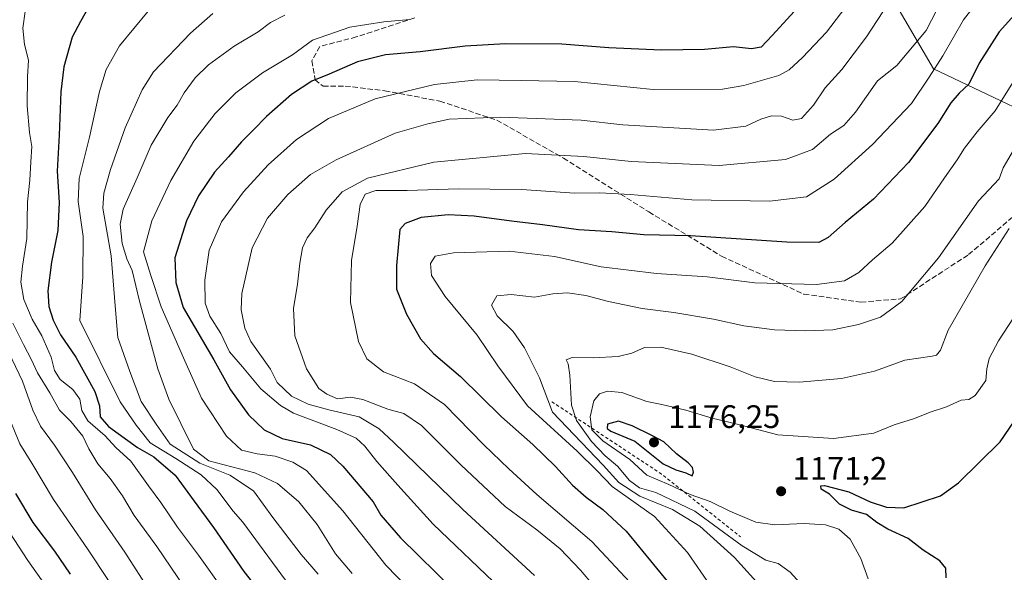
# Model space of a CAD drawing. Units: metres. Extents: x 637407 to 640847, y 4766827 to 4769195.
# Drawn here: x 640082 to 640385, y 4767727 to 4767897 of the extents above; entities that cross this region are included whole.
import ezdxf

# ---------------------------------------------------------------- set-up
doc = ezdxf.new("R2010")
doc.units = ezdxf.units.M
doc.header["$MEASUREMENT"] = 0
doc.linetypes.add('DGN Style 2', pattern=[1.6480167562047852, 0.988810053722871, -0.6592067024819142])
doc.linetypes.add('DGN Style 3', pattern=[2.307223458686699, 1.648016756204785, -0.6592067024819142])
for name, color, linetype, lineweight in [('Curva de nivel maestra', 30, 'Continuous', 30), ('Curva de nivel normal', 30, 'Continuous', 0), ('Escarpado lineal', 30, 'DGN Style 2', 0), ('Pastizal CxS', 92, 'Continuous', 0), ('Punto de cota en terreno', 7, 'Continuous', 0), ('Rótulo de punto de cota en terreno', 7, 'Continuous', 0), ('Senda', 7, 'DGN Style 3', 0)]:
    doc.layers.add(name, color=color, linetype=linetype, lineweight=lineweight)
doc.styles.add('Style-Arial', font='txt')

# ---------------------------------------------------------------- blocks, each defined once
blk = doc.blocks.new('*U7')
at = {"layer": 'Pastizal CxS', "color": 92, "linetype": 'Continuous', "lineweight": 0}
blk.add_polyline3d([(640824.4850000005, 4767998.437999999, 1254.644899999999), (640831.9588000001, 4767636.089600001, 1255.883100000006), (640816.9165000003, 4767638.1415, 1254.901299999998), (640755.9455000004, 4767651.692700001, 1254.592199999999), (640741.2679000003, 4767676.534299999, 1266.739799999996), (640723.2027000004, 4767711.5373, 1273.893800000005), (640691.5884999996, 4767738.636700001, 1271.905499999993), (640652.0711000003, 4767754.445900001, 1268.4087), (640604.6489000004, 4767781.545700001, 1256.274600000004), (640553.8409000002, 4767798.4845, 1237.541200000007), (640495.1281000003, 4767821.068499999, 1208.797000000006), (640461.2556999996, 4767831.231699999, 1192.110400000005), (640410.4477000004, 4767859.460700001, 1165.781000000003), (640363.0255000005, 4767882.044500001, 1143.454500000007), (640345.3419000005, 4767912.2411, 1128.7408)], dxfattribs=at)
blk = doc.blocks.new('5PATER')
at = {"layer": 'Punto de cota en terreno', "linetype": 'Continuous', "lineweight": 0}
h = blk.add_hatch(color=51, dxfattribs=at)
edge = h.paths.add_edge_path()
edge.add_ellipse((0, 0), major_axis=(-0.1095731443231308, -0.1110710700762829), ratio=0.9994222409660322, start_angle=0, end_angle=360)

msp = doc.modelspace()

# ---------------------------------------------------------------- linework, layer by layer
at = {"layer": 'Curva de nivel maestra', "color": 30, "linetype": 'Continuous', "lineweight": 30, "flags": 128}
for points, elevation in [([(640321.3899999997, 4767900.960100001), (640313.4000000004, 4767892.280099999), (640309.9600000001, 4767888.670100001), (640306.9600000001, 4767888.140100001), (640301.5, 4767888.7301), (640292.5499999998, 4767887.950099999), (640279.2699999996, 4767887.720100001), (640263.0700000003, 4767888.4901), (640248.6200000001, 4767889.5601), (640231.2800000003, 4767889.720100001), (640218.9600000001, 4767888.950099999), (640205.0800000001, 4767887.2301), (640194.4400000004, 4767886.300100001), (640185.8300000001, 4767884.140100001), (640177.0999999996, 4767880.3301), (640171.75, 4767878.190099999), (640165.5, 4767874.050100001), (640157.7599999999, 4767867.360099999), (640153.8300000001, 4767863.2501), (640150.0800000001, 4767859.4801), (640146.0800000001, 4767854.890100001), (640141.8099999997, 4767850.200099999), (640136.9000000004, 4767842.9301), (640133.1399999997, 4767835.190099999), (640129.5700000003, 4767823.850099999), (640129.9199999999, 4767816.200099999), (640132.1200000001, 4767808.520099999), (640141.5599999997, 4767792.4101), (640146.7300000006, 4767783.1801), (640152.2300000006, 4767775.5001), (640157.1200000001, 4767770.8301), (640162.5800000001, 4767768.170100001), (640171.3399999999, 4767766.200099999), (640177.4800000006, 4767763.280099999), (640181.3200000003, 4767759.670100001), (640190.5700000003, 4767748.700099999), (640193, 4767744.590100001), (640199, 4767737.640100001), (640215.5499999998, 4767721.3301)], 1125), ([(640102.7999999998, 4767900.620100001), (640100.5800000001, 4767896.610099999), (640098.0199999996, 4767891.7401), (640095.4500000002, 4767882.6501), (640094.4800000006, 4767874.9101), (640094.0199999996, 4767861.630100001), (640093.4299999997, 4767850.530099999), (640093.9800000006, 4767840.850099999), (640093.6200000001, 4767832.190099999), (640091.6399999997, 4767822.520099999), (640090.5, 4767813.600099999), (640090.7999999998, 4767808.860099999), (640092.2100000001, 4767804.600099999), (640094.4699999997, 4767800.130100001), (640099.1299999999, 4767793.200099999), (640104.9400000004, 4767782.620100001), (640106.4600000001, 4767778.220100001), (640106.6600000003, 4767774.840100001), (640109.2300000006, 4767771.920100001), (640118.0899999999, 4767765.4101), (640123.1699999999, 4767762.4901), (640129.6900000004, 4767756.9001), (640135.5, 4767748.9301), (640141.54, 4767740.7601), (640150.8399999999, 4767727.210100001), (640157.9800000006, 4767718.110099999)], 1100), ([(640388.8499999996, 4767899.620100001), (640383.1799999997, 4767893.360099999), (640377.0199999996, 4767883.780099999), (640373.8499999996, 4767877.2501), (640370.8799999999, 4767874.520099999), (640368.3499999996, 4767871.520099999), (640364.3600000005, 4767865.190099999), (640355.2999999998, 4767853.190099999), (640344.5499999998, 4767841.850099999), (640335.8600000005, 4767834.670100001), (640330.5999999996, 4767830.120100001), (640327.7300000006, 4767828.530099999), (640317.8499999996, 4767828.600099999), (640288.2100000001, 4767830.5701), (640273.8600000005, 4767830.9101), (640264.0700000003, 4767831.860099999), (640253.7400000002, 4767832.4001), (640242.7400000002, 4767834.0001), (640233.1500000004, 4767835.100099999), (640221.7199999997, 4767836.6501), (640213.6799999997, 4767837.020099999), (640205.4199999999, 4767836.1801), (640200.4699999997, 4767834.3301), (640198.7999999998, 4767832.520099999), (640197.7999999998, 4767821.4001), (640197.8399999999, 4767814.190099999), (640200.8399999999, 4767806.440099999), (640205.1799999997, 4767798.870100001), (640209.2199999997, 4767794.3301), (640217.5, 4767787.290100001), (640230.0999999996, 4767774.850099999), (640239.7199999997, 4767766.360099999), (640246.6799999997, 4767759.5701), (640251.8899999997, 4767753.800100001), (640256.1799999997, 4767750.0701), (640261.3200000003, 4767746.350099999), (640268.4500000002, 4767739.610099999), (640281.0199999996, 4767724.210100001)], 1150), ([(640366.9199999999, 4767725.2301), (640366.75, 4767728.2601), (640364.9100000003, 4767730.5601), (640359.8099999997, 4767733.790100001), (640355.25, 4767737.4301), (640348.9400000004, 4767740.2501), (640345.5199999996, 4767742.3201), (640342.3499999996, 4767744.8201), (640337.8099999997, 4767746.130100001), (640334.1299999999, 4767748.0101), (640331.0099999999, 4767751.0001), (640328.4299999997, 4767752.610099999), (640328.3399999999, 4767753.600099999), (640329.4299999997, 4767753.7501), (640336.9400000004, 4767751.780099999), (640343.5199999996, 4767748.6601), (640348.5499999998, 4767746.9901), (640353.8700000001, 4767746.800100001), (640365.1500000004, 4767750.5101), (640370.7199999997, 4767754.520099999), (640383.5199999996, 4767767.110099999), (640389.4500000002, 4767775.860099999)], 1175), ([(640288.7300000006, 4767756.7301), (640289.1200000001, 4767757.800100001), (640288.8300000001, 4767759.290100001), (640287.54, 4767760.700099999), (640283.9299999997, 4767763.4801), (640280.0499999998, 4767767.1601), (640276.5899999999, 4767769.050100001), (640270.2599999999, 4767772.110099999), (640266.0700000003, 4767773.4901), (640262.7400000002, 4767772.640100001), (640262.6100000005, 4767771.290100001), (640263.7599999999, 4767770.460100001), (640271.0800000001, 4767767.4001), (640279.8499999996, 4767760.420100001), (640283.7100000001, 4767758.5001), (640286.8399999999, 4767757.640100001), (640288.7300000006, 4767756.7301)], 1175), ([(640097.5300000003, 4767726.390100001), (640092.6299999999, 4767733.5001), (640086.04, 4767742.280099999), (640080.7199999997, 4767751.200099999)], 1075)]:
    msp.add_lwpolyline(points, dxfattribs=dict(at, elevation=elevation))
at = {"layer": 'Curva de nivel normal', "color": 30, "linetype": 'Continuous', "lineweight": 0, "flags": 128}
for points, elevation in [([(640338.7400000002, 4767904.720000001), (640330.1299999999, 4767893.33), (640322.7400000002, 4767885.5), (640318.6299999999, 4767881.680000001), (640315.4000000004, 4767879.939999999), (640304.6299999999, 4767876.84), (640298.0700000003, 4767875.779999999), (640276.79, 4767875.680000001), (640252.5999999996, 4767878.100000001), (640236.1200000001, 4767878.449999999), (640222.5999999996, 4767878.640000001), (640209.5099999999, 4767877.130000001), (640191.2699999996, 4767872.800000001), (640176.9000000004, 4767866.699999999), (640167.0199999996, 4767860.199999999), (640158.3399999999, 4767852.49), (640150.7199999997, 4767844.180000001), (640143.9600000001, 4767834.850000001), (640140.1399999997, 4767826.189999999), (640138.8200000003, 4767816.960000001), (640138.8799999999, 4767809.9), (640140.3799999999, 4767805.810000001), (640143.75, 4767800.480000001), (640146.4100000003, 4767794.850000001), (640150.4600000001, 4767790.25), (640156.0700000003, 4767783.52), (640162.1200000001, 4767778.369999999), (640166.1200000001, 4767776.02), (640179.4000000004, 4767770.970000001), (640185.4100000003, 4767768.310000001), (640188.0800000001, 4767765.859999999), (640191.7100000001, 4767761.100000001), (640198.1600000003, 4767753.789999999), (640209.04, 4767741.800000001), (640229.8600000005, 4767721.850000001)], 1130), ([(640269.6100000005, 4767723.960000001), (640257.8399999999, 4767736.430000001), (640240.9699999997, 4767750.890000001), (640232.3899999997, 4767758.850000001), (640224.6500000004, 4767766.24), (640212.5499999998, 4767778.640000001), (640203.3799999999, 4767784.980000001), (640193.8300000001, 4767788.689999999), (640188.7100000001, 4767792.74), (640186.1399999997, 4767798.09), (640183.6299999999, 4767810.07), (640183.9600000001, 4767823), (640185.7199999997, 4767833.57), (640186.6200000001, 4767840.25), (640188.1299999999, 4767843.42), (640191.4100000003, 4767844.560000001), (640201.0800000001, 4767844.58), (640216.8499999996, 4767845.08), (640236.2800000003, 4767844.850000001), (640252.6200000001, 4767843.74), (640260.2000000002, 4767843.82), (640269.79, 4767843.27), (640288.6200000001, 4767841.680000001), (640312.5300000003, 4767841.279999999), (640323.9000000004, 4767842.560000001), (640332.4100000003, 4767848.039999999), (640344.2300000006, 4767858.75), (640356.2300000006, 4767871.279999999), (640361.6299999999, 4767879.430000001), (640365.8300000001, 4767886.02), (640372.25, 4767897.119999999), (640379.29, 4767906.33)], 1145), ([(640365.5199999996, 4767903.27), (640360.7599999999, 4767893.77), (640351.6900000004, 4767883.08), (640345.7300000006, 4767878.279999999), (640339, 4767868.66), (640335.4100000003, 4767864.57), (640331.3600000005, 4767861.850000001), (640325.8099999997, 4767857.119999999), (640317.5099999999, 4767854.09), (640297.0599999997, 4767852.279999999), (640269.9900000002, 4767853.430000001), (640255.4500000002, 4767855.060000001), (640237.4600000001, 4767855.91), (640209.2999999998, 4767853.300000001), (640188.8200000003, 4767848.300000001), (640181.1200000001, 4767844.08), (640176.1100000005, 4767838.52), (640172.6399999997, 4767833.09), (640170.2800000003, 4767829.92), (640168.9199999999, 4767826.92), (640168.0700000003, 4767822.180000001), (640167.3099999997, 4767815.75), (640166.0599999997, 4767808.220000001), (640166.5300000003, 4767799.82), (640170.1200000001, 4767789.619999999), (640173.8799999999, 4767783.609999999), (640176.3200000003, 4767781.869999999), (640179.5899999999, 4767780.430000001), (640183.6200000001, 4767780.92), (640187.4199999999, 4767780.189999999), (640195.0899999999, 4767777.189999999), (640200.04, 4767775.890000001), (640205.5, 4767772.210000001), (640217.6500000004, 4767759.99), (640231.2000000002, 4767747.220000001), (640241, 4767740.02), (640248.1200000001, 4767734.24), (640254.4299999997, 4767727.630000001), (640258.4299999997, 4767722.960000001)], 1140), ([(640083.5499999998, 4767899.609999999), (640082.7999999998, 4767894.529999999), (640083.2999999998, 4767889.449999999), (640084.6200000001, 4767884.67), (640084.2400000002, 4767879.49), (640084.1600000003, 4767870.59), (640084.9299999997, 4767862.359999999), (640085.6500000004, 4767858.08), (640085.2800000003, 4767853.380000001), (640084.9500000002, 4767847.710000001), (640084.3099999997, 4767841.08), (640084.0199999996, 4767829.730000001), (640082.6799999997, 4767821.24), (640082.2599999999, 4767816.310000001), (640083.1200000001, 4767810.949999999), (640085.7000000002, 4767804.970000001), (640088.6900000004, 4767799.84), (640091.5, 4767793.180000001), (640092.5999999996, 4767789.119999999), (640094.2999999998, 4767786.369999999), (640098.2100000001, 4767783.300000001), (640100.4000000004, 4767780.300000001), (640101.0199999996, 4767776.800000001), (640102.8300000001, 4767773.619999999), (640108.2000000002, 4767768.949999999), (640111.4699999997, 4767765.41), (640116.0899999999, 4767761.199999999), (640121.5199999996, 4767753.630000001), (640125.3300000001, 4767748.439999999), (640130.4400000004, 4767740.880000001), (640136.8399999999, 4767732.289999999), (640144.75, 4767721.199999999)], 1095), ([(640121.4299999997, 4767899.710000001), (640112.6100000005, 4767889.100000001), (640108.4900000002, 4767881.75), (640106.3899999997, 4767875.039999999), (640103.3300000001, 4767860.960000001), (640100.1600000003, 4767848.189999999), (640099.8200000003, 4767841.16), (640101.4199999999, 4767830.390000001), (640101.2599999999, 4767817.99), (640100.3399999999, 4767804.529999999), (640112.79, 4767779.430000001), (640117.7199999997, 4767772.33), (640122.04, 4767766.82), (640129.8700000001, 4767762.060000001), (640137.7100000001, 4767756.99), (640142.5, 4767752.51), (640147.5, 4767745.77), (640150.5300000003, 4767742.390000001), (640166.2300000006, 4767721.09)], 1105), ([(640141.2800000003, 4767899), (640134.3799999999, 4767892.939999999), (640122.9900000002, 4767881.130000001), (640119.5300000003, 4767875.49), (640114.3399999999, 4767863.850000001), (640109.8499999996, 4767850.960000001), (640107.7599999999, 4767843.680000001), (640107.4600000001, 4767839.07), (640110.04, 4767824.470000001), (640111.2100000001, 4767809.02), (640112.0999999996, 4767799.27), (640115.7400000002, 4767788.84), (640119.2000000002, 4767779.58), (640123.8300000001, 4767772.619999999), (640128.1699999999, 4767766.439999999), (640137.2599999999, 4767760.59), (640146.4699999997, 4767756.880000001), (640153.7800000003, 4767752.060000001), (640159.7400000002, 4767743.859999999), (640168.4699999997, 4767732.449999999), (640173.7100000001, 4767726.359999999)], 1110), ([(640184.1100000005, 4767726.600000001), (640178.9800000006, 4767732.630000001), (640173.3499999996, 4767741.720000001), (640167.7000000002, 4767748.689999999), (640161.2199999997, 4767754.350000001), (640154.2000000002, 4767757.65), (640140.0800000001, 4767761.32), (640135.2999999998, 4767764.939999999), (640131.4600000001, 4767772.76), (640127.7999999998, 4767780.32), (640124.3799999999, 4767789.59), (640118.7699999996, 4767810.439999999), (640116.5, 4767819.9), (640114.8600000005, 4767823.529999999), (640113.4400000004, 4767828.199999999), (640112.7300000006, 4767834.16), (640113.7400000002, 4767838.84), (640118, 4767848.480000001), (640122.29, 4767858.5), (640127.4500000002, 4767866.970000001), (640130.3600000005, 4767870.77), (640132.4900000002, 4767874.619999999), (640135.8899999997, 4767879.279999999), (640139.9699999997, 4767883.199999999), (640147.8799999999, 4767888.960000001), (640155.2199999997, 4767893.439999999), (640158.9900000002, 4767896.300000001), (640163.4400000004, 4767898.57)], 1115), ([(640347.4500000002, 4767899.51), (640342.4199999999, 4767891.850000001), (640334.8300000001, 4767881.850000001), (640329.6399999997, 4767876.189999999), (640326.0899999999, 4767870.77), (640322.4299999997, 4767866.74), (640319.7300000006, 4767866.180000001), (640316.2599999999, 4767867.4), (640313.1900000004, 4767867.550000001), (640309.8899999997, 4767866.470000001), (640305.2199999997, 4767864.359999999), (640295.3600000005, 4767863.130000001), (640267.4000000004, 4767864.720000001), (640254.5599999997, 4767866.16), (640229.7100000001, 4767867.119999999), (640214.0199999996, 4767866.550000001), (640207.4400000004, 4767865.119999999), (640197.3799999999, 4767862.199999999), (640179.2800000003, 4767854.029999999), (640171.3799999999, 4767849.42), (640164.4000000004, 4767843.34), (640158.1299999999, 4767835.99), (640153.3600000005, 4767826.850000001), (640150.2100000001, 4767812.789999999), (640149.9800000006, 4767807.779999999), (640151.1699999999, 4767802.140000001), (640152.9500000002, 4767798.07), (640159.0599999997, 4767789.51), (640161.0999999996, 4767785.439999999), (640165.4900000002, 4767781.24), (640170.6100000005, 4767778.800000001), (640176.9400000004, 4767777.01), (640186.3200000003, 4767774.850000001), (640192.5, 4767771.119999999), (640196.9199999999, 4767767.09), (640218.1600000003, 4767746.279999999), (640240.25, 4767726.02)], 1135), ([(640201.8600000005, 4767897.16), (640193.8899999997, 4767896.52), (640183.4500000002, 4767894.850000001), (640171.9199999999, 4767890.779999999), (640165.7699999996, 4767886.27), (640156.5800000001, 4767880.75), (640148.4100000003, 4767874.619999999), (640142, 4767868.199999999), (640135.4299999997, 4767859.710000001), (640128.3200000003, 4767847.630000001), (640122.4800000006, 4767835.180000001), (640120, 4767825.699999999), (640122.2199999997, 4767818.32), (640125.3700000001, 4767808.720000001), (640132.2300000006, 4767793.01), (640137.8499999996, 4767780.630000001), (640145.4400000004, 4767768.890000001), (640150.1500000004, 4767764.600000001), (640154.8799999999, 4767763.41), (640160.4900000002, 4767762.730000001), (640165.9199999999, 4767760.890000001), (640170.0800000001, 4767758.359999999), (640181.2599999999, 4767745.890000001), (640194.5, 4767729.189999999), (640208.6699999999, 4767714.58)], 1120), ([(640294.3799999999, 4767722.859999999), (640287.3099999997, 4767733.100000001), (640277.1799999997, 4767744.15), (640264.1200000001, 4767753.42), (640259.5499999998, 4767758.210000001), (640253.4100000003, 4767764.24), (640238.0700000003, 4767778.220000001), (640228.9800000006, 4767790.51), (640222.6100000005, 4767800), (640212.7699999996, 4767811.949999999), (640208.54, 4767818.34), (640208.2199999997, 4767822.09), (640209.7000000002, 4767824.279999999), (640215.3200000003, 4767825.32), (640232.4100000003, 4767825.9), (640246.4199999999, 4767824.230000001), (640260.7400000002, 4767821.08), (640277.7400000002, 4767819.01), (640293.4000000004, 4767817.91), (640308.0700000003, 4767816.15), (640327.04, 4767815.619999999), (640335.6600000003, 4767816.720000001), (640340.04, 4767819.25), (640344.2199999997, 4767823.180000001), (640350.29, 4767828.34), (640360.3600000005, 4767839.58), (640366.3600000005, 4767848.41), (640370.3200000003, 4767854), (640372.5499999998, 4767857.529999999), (640376.4699999997, 4767862.57), (640381.9500000002, 4767869.029999999), (640387.4000000004, 4767877.82)], 1155), ([(640310.4699999997, 4767721.930000001), (640301.7300000006, 4767731.529999999), (640291.0800000001, 4767741.210000001), (640282.7300000006, 4767746.27), (640272.6299999999, 4767750.470000001), (640266.1900000004, 4767754.600000001), (640261.4199999999, 4767759.930000001), (640245.8099999997, 4767776.27), (640241.7400000002, 4767786.82), (640237.2100000001, 4767796.060000001), (640233.7000000002, 4767801.16), (640228.7800000003, 4767805.9), (640227.0700000003, 4767809.189999999), (640228.6200000001, 4767812.07), (640233.1100000005, 4767812.560000001), (640240.2000000002, 4767811.74), (640245.8399999999, 4767812.75), (640250.3899999997, 4767813.02), (640256, 4767812.230000001), (640263, 4767810.34), (640273.3899999997, 4767808.180000001), (640283.1299999999, 4767806.939999999), (640295.3499999996, 4767804.92), (640304.6200000001, 4767802.880000001), (640314.0999999996, 4767801.59), (640323.7300000006, 4767801.289999999), (640332.0599999997, 4767801.65), (640339.8799999999, 4767803.24), (640346.6500000004, 4767805.560000001), (640353.2199999997, 4767810.34), (640364.5599999997, 4767823.82), (640376.8300000001, 4767841.390000001), (640383.2000000002, 4767848.16), (640384.4199999999, 4767851.52), (640388.3399999999, 4767858.189999999)], 1160), ([(640326.9800000006, 4767718.119999999), (640318.9100000003, 4767727.07), (640315.2300000006, 4767729.699999999), (640311.4400000004, 4767730.699999999), (640304.1399999997, 4767735.140000001), (640289.5499999998, 4767745.76), (640277.5800000001, 4767751.5), (640272.54, 4767753.029999999), (640269.4600000001, 4767755.199999999), (640265.8200000003, 4767759.680000001), (640262.0300000003, 4767762.82), (640257.7800000003, 4767767.24), (640253.1500000004, 4767773.689999999), (640251.6200000001, 4767778.41), (640251.1299999999, 4767787.67), (640250.5899999999, 4767791.140000001), (640249.9600000001, 4767792.430000001), (640251.8300000001, 4767793.100000001), (640258.3300000001, 4767793.029999999), (640265.9400000004, 4767793.41), (640270.2000000002, 4767794.460000001), (640274.0700000003, 4767796.17), (640279.0700000003, 4767796.310000001), (640288.6399999997, 4767794.16), (640300.4100000003, 4767790.220000001), (640308.1500000004, 4767787.119999999), (640314.0999999996, 4767785.720000001), (640321.7000000002, 4767785.539999999), (640334.7300000006, 4767786.66), (640344.9000000004, 4767788.92), (640354.1900000004, 4767792.26), (640362.5700000003, 4767793.539999999), (640363.9699999997, 4767793.869999999), (640365.1600000003, 4767795.350000001), (640367.5099999999, 4767801.529999999), (640378.9199999999, 4767821.350000001), (640386.2999999998, 4767832.84)], 1165), ([(640342.8700000001, 4767724.949999999), (640340.5999999996, 4767731.230000001), (640337.3399999999, 4767737.140000001), (640333.9299999997, 4767740.26), (640329.7300000006, 4767741.600000001), (640323.2100000001, 4767742), (640314.2100000001, 4767741.630000001), (640308.3200000003, 4767742.449999999), (640300.3600000005, 4767745.82), (640294.2800000003, 4767748.74), (640288.1100000005, 4767750.930000001), (640281.5999999996, 4767754.060000001), (640274.7599999999, 4767756.890000001), (640269.5999999996, 4767761.720000001), (640261.25, 4767767.439999999), (640257.9100000003, 4767770.800000001), (640257.3399999999, 4767774.859999999), (640258.54, 4767779.779999999), (640260.2199999997, 4767781.939999999), (640262.6600000003, 4767782.789999999), (640267.1399999997, 4767782.310000001), (640274.8099999997, 4767779.609999999), (640279.4600000001, 4767778.65), (640286.7699999996, 4767776.9), (640294.9400000004, 4767774.4), (640302.1900000004, 4767772.65), (640315.1600000003, 4767769.300000001), (640332.2000000002, 4767768.189999999), (640344.6399999997, 4767769.83), (640350.8700000001, 4767772.34), (640357.1799999997, 4767774.32), (640361.9400000004, 4767776.32), (640367.0099999999, 4767777.880000001), (640371.5599999997, 4767779.939999999), (640373.9199999999, 4767780.140000001), (640375.8200000003, 4767781.430000001), (640379.0999999996, 4767786.050000001), (640379.4500000002, 4767789.619999999), (640380.1200000001, 4767792.84), (640382.9600000001, 4767798.26), (640389.1299999999, 4767807.699999999)], 1170), ([(640122.1100000005, 4767720.82), (640114.2400000002, 4767733.189999999), (640105.1799999997, 4767746.17), (640098.0999999996, 4767757.75), (640092.5700000003, 4767766.109999999), (640088.2199999997, 4767771.980000001), (640085.9400000004, 4767776.880000001), (640082.7800000003, 4767785.800000001), (640074.0999999996, 4767803.67)], 1085), ([(640134.7800000003, 4767719), (640124.0700000003, 4767734.939999999), (640117.1299999999, 4767744.42), (640113.4600000001, 4767750.51), (640109.6799999997, 4767755.850000001), (640105.9100000003, 4767760.350000001), (640103.1600000003, 4767764.960000001), (640101.3099999997, 4767768.890000001), (640097.6399999997, 4767773.449999999), (640094.1399999997, 4767776.91), (640091.1200000001, 4767782.230000001), (640087.2999999998, 4767788.41), (640085.4699999997, 4767792.41), (640082.9900000002, 4767797.09), (640079.7100000001, 4767803.65)], 1090), ([(640109.2199999997, 4767724.480000001), (640102.7300000006, 4767734.220000001), (640092.2800000003, 4767749.380000001), (640085.5700000003, 4767760.560000001), (640081.9299999997, 4767766.58), (640078.8300000001, 4767773.99)], 1080), ([(640094.0199999996, 4767717.01), (640084.3600000005, 4767730.600000001), (640072.0700000003, 4767749.380000001)], 1070)]:
    msp.add_lwpolyline(points, dxfattribs=dict(at, elevation=elevation))
at = {"layer": 'Escarpado lineal', "color": 30, "linetype": 'DGN Style 2', "lineweight": 0, "extrusion": (-0.5878846581989382, -0.7887017995074168, 0.179836314764511), "elevation": -4136538.253553211, "flags": 128}
msp.add_lwpolyline([(-2336026.913768525, 757407.9372328067), (-2335986.524598223, 757420.8419238082), (-2335955.508413276, 757415.4513386658)], dxfattribs=at)
at = {"layer": 'Pastizal CxS', "color": 92, "linetype": 'Continuous', "lineweight": 0}
for points in [[(640345.3419000005, 4767912.2411, 1128.7408), (640363.0255000005, 4767882.044500001, 1143.454500000007), (640410.4477000004, 4767859.460700001, 1165.781000000003)], [(640345.3419000005, 4767912.2411, 1128.7408), (640363.0255000005, 4767882.044500001, 1143.454500000007), (640410.4477000004, 4767859.460700001, 1165.781000000003), (640461.2556999996, 4767831.231699999, 1192.110400000005), (640495.1281000003, 4767821.068499999, 1208.797000000006), (640553.8409000002, 4767798.4845, 1237.541200000007), (640604.6489000004, 4767781.545700001, 1256.274600000004), (640652.0711000003, 4767754.445900001, 1268.4087), (640691.5884999996, 4767738.636700001, 1271.905499999993), (640723.2027000004, 4767711.5373, 1273.893800000005), (640741.2679000003, 4767676.534299999, 1266.739799999996), (640755.9455000004, 4767651.692700001, 1254.592199999999), (640816.9165000003, 4767638.1415, 1254.901299999998), (640831.9588000001, 4767636.089600001, 1255.883100000006)]]:
    msp.add_polyline3d(points, dxfattribs=at)
at = {"layer": 'Senda', "color": 7, "linetype": 'DGN Style 3', "lineweight": 0}
msp.add_polyline3d([(640203.4301000005, 4767897.6601, 1120.450700000001), (640185.4101, 4767891.8101, 1122.107099999994), (640174.2100999998, 4767888.890100001, 1122.153399999996), (640171.7801000001, 4767884.5001, 1122.980200000005), (640172.7500999998, 4767878.6601, 1125.196599999996), (640175.1901000004, 4767876.710100001, 1126.425499999998), (640182.0000999998, 4767876.710100001, 1127.709799999997), (640194.1801000005, 4767875.2501, 1129.819300000003), (640211.1501000002, 4767872.050100001, 1132.7785), (640228.6801000005, 4767866.200099999, 1135.802899999995), (640249.1300999997, 4767854.5101, 1140.914000000004), (640275.4301000005, 4767837.950099999, 1147.4283), (640297.8300999999, 4767824.300100001, 1152.948199999999), (640323.1501000002, 4767812.610099999, 1156.265400000004), (640340.6801000005, 4767810.1801, 1157.909400000004), (640352.8601000002, 4767811.1501, 1159.775699999998), (640373.8000999996, 4767824.790100001, 1162.744600000005), (640406.9101, 4767853.040100001, 1167.7647), (640433.1201, 4767884.0801, 1171.434500000003), (640455.0301000001, 4767918.6601, 1174.734299999996)], dxfattribs=at)

# ---------------------------------------------------------------- block references
at = {"layer": 'Pastizal CxS', "color": 92, "linetype": 'Continuous', "lineweight": 0}
msp.add_blockref('*U7', (0, 0), dxfattribs=at)
at = {"layer": 'Punto de cota en terreno', "color": 7, "linetype": 'Continuous', "lineweight": 0, "xscale": 10, "yscale": 10, "zscale": 10}
for p in [(640277, 4767767, 1176.25), (640316.1200000001, 4767751.939999999, 1171.199999999997)]:
    msp.add_blockref('5PATER', p, dxfattribs=at)

# ---------------------------------------------------------------- texts
at = {"layer": 'Rótulo de punto de cota en terreno', "color": 7, "linetype": 'Continuous', "lineweight": 0, "style": 'Style-Arial'}
for s, p in [('1176,25', (640281.4096999997, 4767771.409700001)), ('1171,2', (640319.6478000004, 4767755.467800001))]:
    msp.add_text(s, height=7.000000000000002, dxfattribs=at).set_placement(p)

doc.saveas('drawing.dxf')
